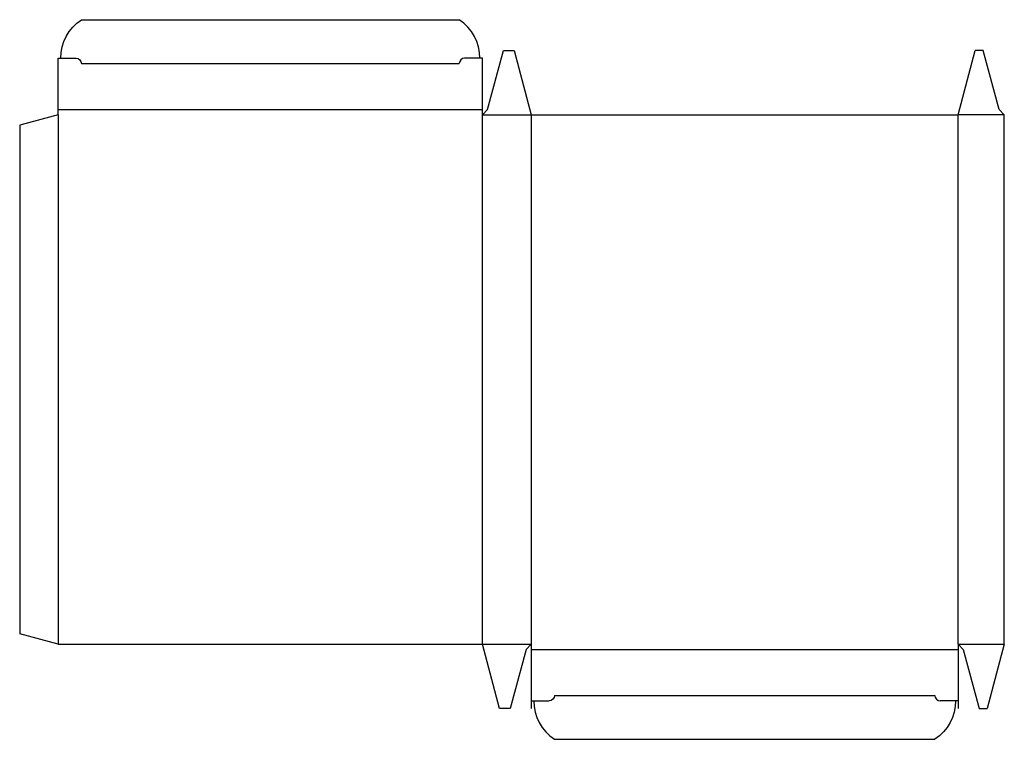
# Model space of a CAD drawing. Extents: x 0 to 383, y -41 to 239.
import ezdxf

# ---------------------------------------------------------------- set-up
doc = ezdxf.new("R2010")
doc.units = 0
doc.header["$MEASUREMENT"] = 0
doc.layers.add('CREASE', color=7, linetype='CONTINUOUS')
doc.layers.add('THRU-CUT', color=7, linetype='CONTINUOUS')

msp = doc.modelspace()

# ---------------------------------------------------------------- linework, layer by layer
at = {"layer": 'CREASE', "color": 3}
for p, q in [((24, 221.98), (171, 221.98)), ((15, 203.98), (180, 203.98)), ((15, 201.98), (15, -4.02)), ((180, 201.98), (199, 201.98)), ((180, -4.02), (180, 201.98)), ((199, 201.98), (199, -4.02)), ((383, 201.98), (365, 201.98)), ((365, -4.02), (365, 201.98)), ((180, -4.02), (199, -4.02)), ((199, -6.02), (365, -6.02)), ((365, -4.02), (383, -4.02)), ((208, -24.02), (356, -24.02))]:
    msp.add_line(p, q, dxfattribs=at)
at = {"layer": 'THRU-CUT', "color": 5}
for p, q in [((24, 238.98), (171, 238.98)), ((182, 203.98), (188.16, 226.98)), ((188.16, 226.98), (192.3, 226.98)), ((192.3, 226.98), (199, 201.98)), ((365, 201.98), (371.7, 226.98)), ((374.84, 226.98), (371.7, 226.98)), ((381, 203.98), (374.84, 226.98)), ((15, 201.98), (15, 223.98)), ((15, 223.98), (22, 223.98)), ((180, 223.98), (173, 223.98)), ((180, 201.98), (180, 223.98)), ((180, 201.98), (182, 203.98)), ((383, 201.98), (381, 203.98)), ((15, 201.98), (0, 197.96)), ((199, 201.98), (365, 201.98)), ((383, -4.02), (383, 201.98)), ((0, 197.96), (0, 0)), ((15, -4.02), (0, 0)), ((15, -4.02), (180, -4.02)), ((186.7, -29.02), (180, -4.02)), ((197, -6.02), (190.84, -29.02)), ((199, -4.02), (197, -6.02)), ((199, -4.02), (199, -29.02)), ((365, -4.02), (367, -6.02)), ((365, -4.02), (365, -29.02)), ((367, -6.02), (373.16, -29.02)), ((383, -4.02), (376.3, -29.02)), ((199, -26.02), (206, -26.02)), ((365, -26.02), (358, -26.02)), ((190.84, -29.02), (186.7, -29.02)), ((373.16, -29.02), (376.3, -29.02)), ((208, -41.02), (356, -41.02))]:
    msp.add_line(p, q, dxfattribs=at)
at = {"layer": 'THRU-CUT', "color": 5, "extrusion": (0, 0, -1)}
for centre, radius, start, end in [((-34.06, 223.98), 18.06, 0, 56.145), ((-22, 221.98), 2, 90, 180), ((-206, -24.02), 2, 180, 270), ((-345.94, -26.02), 18.06, 180, 236.145)]:
    msp.add_arc(centre, radius, start, end, dxfattribs=at)
at = {"layer": 'THRU-CUT', "color": 5}
for centre, radius, start, end in [((160.94, 223.98), 18.06, 0, 56.145), ((173, 221.98), 2, 90, 180), ((218.06, -26.02), 18.06, 180, 236.145), ((358, -24.02), 2, 180, 270)]:
    msp.add_arc(centre, radius, start, end, dxfattribs=at)

doc.saveas('drawing.dxf')
